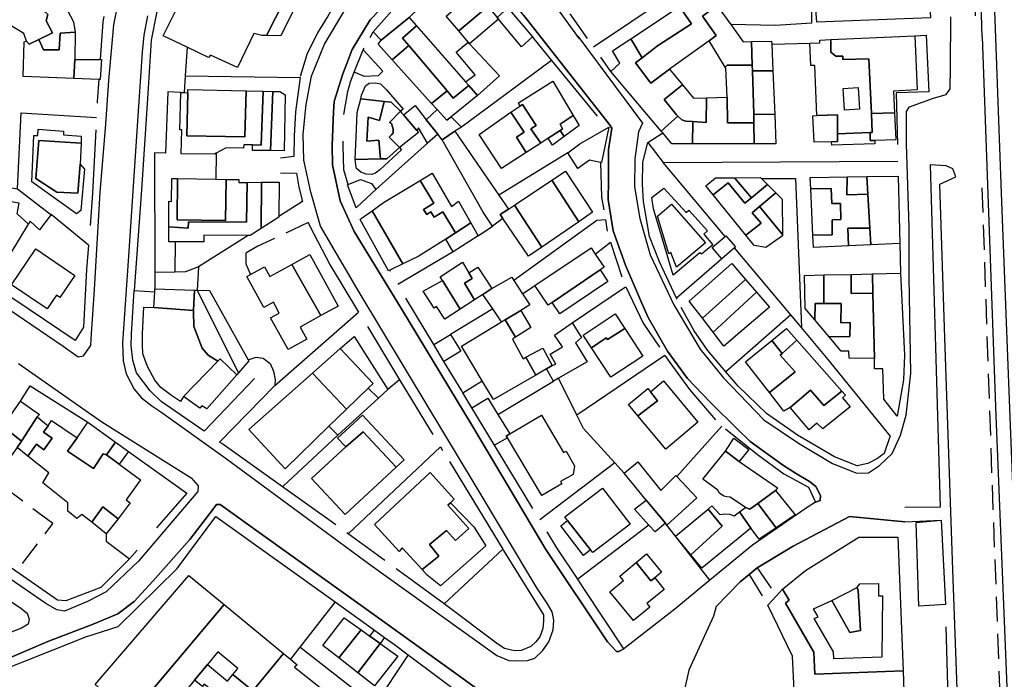
# Model space of a CAD drawing. Units: millimetres. Extents: x 552 to 3042, y 184 to 1729.
# Drawn here: x 1139 to 1390, y 838 to 1007 of the extents above; entities that cross this region are included whole.
import ezdxf

# ---------------------------------------------------------------- set-up
doc = ezdxf.new("R2010")
doc.units = ezdxf.units.MM
doc.linetypes.add('NASCOSTA', pattern=[9.525, 6.35, -3.175])
for name, color, linetype in [('010317', 250, 'BARBE'), ('040205', 170, 'Continuous'), ('050111', 164, 'Continuous'), ('050401', 5, 'Continuous'), ('050402', 8, 'NASCOSTA'), ('050407', 8, 'NASCOSTA'), ('060101', 1, 'Continuous'), ('060102', 8, 'Continuous'), ('060106', 8, 'Continuous'), ('060110', 11, 'Continuous'), ('060121', 1, 'Continuous'), ('060801', 8, 'Continuous'), ('060806', 242, 'Continuous')]:
    doc.layers.add(name, color=color, linetype=linetype)
doc.linetypes.add('BARBE', pattern='A,0.3,[130,ltypeshp.shx,S=0.25,R=0,X=0,Y=0.25],0.3', length=0.6)

msp = doc.modelspace()

# ---------------------------------------------------------------- linework, layer by layer
at = {"layer": '010317'}
msp.add_lwpolyline([(1210.37, 992.43), (1212.15, 998.36), (1214.83, 1003.58), (1217.24, 1007.52), (1219.61, 1011.75), (1223.87, 1017.07), (1228.62, 1021.55), (1236.47, 1027.82), (1243.03, 1033.23), (1246.06, 1034.94)], dxfattribs=at)
at = {"layer": '040205'}
for points in [[(1384.72, 1002.53), (1383.36, 1048.81), (1381.34, 1110.54)], [(1362.26, 762.16), (1373.07, 771.02), (1387.84, 784.69), (1391.66, 790.84), (1394.08, 797.22), (1394.95, 806.3), (1394.57, 838.44), (1391.97, 903.04), (1389.7, 962.47), (1387.88, 1011.55)], [(1384.72, 1002.53), (1388.26, 905.52), (1391.93, 815.1), (1391.84, 804.22), (1390.61, 796.84), (1388.19, 790.87), (1381.11, 782.22), (1366.99, 769.3), (1360.59, 764.14)]]:
    msp.add_lwpolyline(points, dxfattribs=at)
at = {"layer": '050111'}
for points in [[(1269.59, 1018.81), (1281.66, 1001.98)], [(1121.5, 942.48), (1149.64, 923.37), (1153.46, 920.59), (1154.86, 920.88), (1156.76, 923.5), (1156.81, 925.24), (1157.67, 937.89), (1159.15, 962.7), (1160.54, 980.14), (1161.38, 991.36), (1162.59, 1005.59), (1164.04, 1012.85)], [(1342.11, 883.4), (1340.03, 882.03), (1325.97, 872.46), (1315.08, 863.45), (1306.17, 856.08), (1293.12, 845.86), (1291.84, 845.24), (1291.24, 845.24), (1288.88, 847.71), (1273.14, 871.35), (1254.37, 902.85), (1236.23, 932.91), (1224.1, 952.71), (1220.51, 960.58), (1218.52, 969.79), (1218.44, 974.72), (1218.85, 983.31), (1219.03, 985.95), (1221.08, 992.79), (1223.62, 999.29), (1228.2, 1006.9), (1233.07, 1012.02)], [(1171.2, 1007.86), (1170.33, 1002.97), (1169.88, 998.56), (1168.73, 982.22), (1166.4, 946.41), (1164.87, 924.19), (1164.98, 919.59), (1165.78, 916.31), (1167.82, 912.34), (1169.73, 910.1), (1172.31, 908.04), (1174.63, 906.55), (1191.08, 894.74), (1228.38, 867.34), (1260.59, 844.21), (1263.64, 842.9), (1265.44, 842.81), (1268.46, 842.9), (1270.35, 843.52), (1272.28, 845.36), (1273.89, 847.68), (1274.97, 850.76), (1275.21, 853.21), (1274.78, 855.32), (1273.55, 857.4), (1270.87, 861.49), (1254.81, 888.3), (1243.07, 907.84), (1225.37, 937.18), (1215.52, 954.06), (1213, 962.79), (1211.22, 970.98), (1211.08, 977.57), (1211.86, 985.22), (1213.2, 992.48), (1216.51, 1000.63), (1221.44, 1008.95)], [(1267.47, 1008.01), (1289.36, 980.21), (1290.03, 979.15), (1289.19, 973.7), (1289.13, 965.67), (1289.09, 960.85), (1290.34, 952.89), (1293.51, 944.05), (1297.62, 934.52), (1299.28, 930.66), (1304.3, 922.07), (1309.36, 915.09), (1315.19, 909.06), (1322.07, 902.18), (1325.43, 898.91), (1333.67, 892.97), (1337.01, 890.87), (1340.57, 888.69), (1342.18, 887.4), (1343.4, 885.13), (1343.28, 883.88), (1342.11, 883.4)], [(1281.29, 1002.66), (1297.84, 980.45), (1296.88, 978.23), (1295.92, 971.34), (1295.86, 964.11), (1297.15, 956.04), (1299.79, 946.74), (1305.86, 933.92), (1312.59, 922.56), (1318.48, 915.32), (1328.87, 904.46), (1337.79, 898.51), (1346.45, 893.31), (1352.72, 890.81), (1355.66, 890.94), (1358.5, 892.77), (1361.73, 895.86), (1363.84, 900.59), (1365.31, 905.67), (1366.49, 916.4), (1366.05, 941.04), (1366.12, 953.89), (1365.39, 975.15), (1365.42, 983.4), (1366.14, 984.59), (1372.3, 986.81), (1375.51, 987.8), (1376.58, 989.22), (1376.66, 994.79), (1376.73, 1007.68)], [(1378.78, 823.95), (1377.27, 866.12), (1375.2, 925.52), (1373.9, 964.83), (1378.02, 966.68), (1377.28, 968.72), (1375.52, 969.49), (1371.45, 969.78), (1374.05, 882.17)], [(1138.22, 918.91), (1159.58, 903.96), (1182.41, 889.61), (1184.16, 887.63), (1184.15, 886.13), (1168.9, 868.32), (1160.67, 860.51), (1155.92, 857.96), (1149.99, 855.54), (1148.03, 855.83), (1145.22, 857.51), (1113.94, 879.02)], [(1128.35, 840.32), (1145.74, 847.75), (1157.31, 852.18), (1163.62, 854.84), (1167.83, 858.04), (1172.62, 863.17), (1182.05, 873.86), (1187.92, 881.54), (1188.87, 882.81), (1189.81, 882.81), (1199.81, 875.64), (1226.48, 856.54), (1250.08, 839.59), (1265.67, 828.34)], [(1364.94, 878.36), (1350.78, 879.72), (1336.4, 872.15), (1327.24, 866.65), (1325.16, 864.92), (1322.88, 863.03), (1316.69, 856.75)], [(1123.22, 866.7), (1138.84, 856.28), (1140.49, 855.02), (1140.97, 853.47), (1140.69, 852.16), (1138.99, 851.16), (1115.22, 841.93)], [(1316.69, 856.75), (1315.99, 854.23), (1313.69, 849.24), (1309.7, 840.45), (1308.41, 834.7)]]:
    msp.add_lwpolyline(points, dxfattribs=at)
at = {"layer": '050401'}
for points in [[(1371.56, 1075.47), (1348.91, 1074.82), (1337.38, 1074.77), (1333.76, 1074.08), (1329, 1073.4), (1322.99, 1070.89), (1318.53, 1068.48), (1294.79, 1054.24), (1267.51, 1036.15), (1260.73, 1031.61), (1260.73, 1031.09), (1266.13, 1023.69), (1269.59, 1018.81), (1281.66, 1001.98)], [(1289.36, 980.21), (1267.47, 1008.01), (1254.45, 1024.39), (1252.46, 1025.2), (1251.45, 1025.13), (1249.44, 1024.02), (1238, 1016.39), (1233.07, 1012.02), (1228.2, 1006.9), (1223.62, 999.29), (1221.08, 992.79), (1219.03, 985.95), (1218.85, 983.31), (1218.44, 974.72), (1218.52, 969.79), (1220.51, 960.58), (1224.1, 952.71), (1236.23, 932.91), (1254.37, 902.85), (1273.14, 871.35), (1288.88, 847.71), (1291.24, 845.24), (1291.84, 845.24), (1293.12, 845.86)], [(1121.5, 942.48), (1149.64, 923.37), (1153.46, 920.59), (1154.86, 920.88), (1156.76, 923.5), (1156.81, 925.24), (1157.67, 937.89), (1159.15, 962.7), (1160.54, 980.14), (1161.38, 991.36), (1162.59, 1005.59), (1164.04, 1012.85)], [(1171.2, 1007.86), (1170.33, 1002.97), (1169.88, 998.56), (1168.73, 982.22), (1166.4, 946.41), (1164.87, 924.19), (1164.98, 919.59), (1165.78, 916.31), (1167.82, 912.34), (1169.73, 910.1), (1172.31, 908.04), (1174.63, 906.55), (1191.08, 894.74), (1228.38, 867.34), (1260.59, 844.21), (1263.64, 842.9), (1265.44, 842.81), (1268.46, 842.9), (1270.35, 843.52), (1272.28, 845.36), (1273.89, 847.68), (1274.97, 850.76), (1275.21, 853.21), (1274.78, 855.32), (1273.55, 857.4), (1270.87, 861.49), (1254.81, 888.3), (1243.07, 907.84), (1225.37, 937.18), (1215.52, 954.06), (1213, 962.79), (1211.22, 970.98), (1211.08, 977.57), (1211.86, 985.22), (1213.2, 992.48), (1216.51, 1000.63), (1221.44, 1008.95)], [(1296.88, 978.23), (1295.92, 971.34), (1295.86, 964.11), (1297.15, 956.04), (1299.79, 946.74), (1305.86, 933.92), (1312.59, 922.56), (1318.48, 915.32), (1328.87, 904.46), (1337.79, 898.51), (1346.45, 893.31), (1352.72, 890.81), (1355.66, 890.94), (1358.5, 892.77), (1361.73, 895.86), (1363.84, 900.59), (1365.31, 905.67), (1366.49, 916.4), (1366.05, 941.04), (1366.12, 953.89), (1365.39, 975.15), (1365.42, 983.4), (1366.14, 984.59), (1372.3, 986.81), (1375.51, 987.8), (1376.58, 989.22), (1376.66, 994.79), (1376.73, 1007.68)], [(1281.29, 1002.66), (1297.84, 980.45), (1296.88, 978.23)], [(1342.11, 883.4), (1343.28, 883.88), (1343.4, 885.13), (1342.18, 887.4), (1340.57, 888.69), (1337.01, 890.87), (1333.67, 892.97), (1325.43, 898.91), (1322.07, 902.18), (1315.19, 909.06), (1309.36, 915.09), (1304.3, 922.07), (1299.28, 930.66), (1297.62, 934.52), (1293.51, 944.05), (1290.34, 952.89), (1289.09, 960.85), (1289.13, 965.67), (1289.19, 973.7), (1290.03, 979.15), (1289.36, 980.21)], [(1378.78, 823.95), (1377.27, 866.12), (1375.2, 925.52), (1373.9, 964.83), (1378.02, 966.68), (1377.28, 968.72), (1375.52, 969.49), (1371.45, 969.78)], [(1138.22, 918.91), (1159.58, 903.96), (1182.41, 889.61), (1184.16, 887.63), (1184.15, 886.13), (1168.9, 868.32), (1160.67, 860.51), (1155.92, 857.96), (1149.99, 855.54), (1148.03, 855.83), (1145.22, 857.51), (1113.94, 879.02)], [(1193.25, 740.47), (1202.58, 747.93), (1212.48, 756.7), (1226.54, 770.98), (1237.16, 784.15), (1255.86, 809.13), (1267.02, 823.92), (1267.26, 825.47), (1266.75, 827.2), (1265.67, 828.34), (1250.08, 839.59), (1226.48, 856.54), (1199.81, 875.64), (1189.81, 882.81), (1188.87, 882.81), (1187.92, 881.54), (1182.05, 873.86), (1172.62, 863.17), (1167.83, 858.04), (1163.62, 854.84), (1157.31, 852.18), (1145.74, 847.75), (1128.35, 840.32)], [(1123.22, 866.7), (1138.84, 856.28), (1140.49, 855.02), (1140.97, 853.47), (1140.69, 852.16), (1138.99, 851.16), (1115.22, 841.93)]]:
    msp.add_lwpolyline(points, dxfattribs=at)
at = {"layer": '050402'}
for points in [[(1379.33, 1109.46), (1383.02, 1006.84)], [(1384.7, 963.91), (1387.28, 887.78), (1389.26, 834.04)]]:
    msp.add_lwpolyline(points, dxfattribs=at)
at = {"layer": '050407'}
for points in [[(1212.37, 954.99), (1199.43, 948.92), (1196.4, 947.14), (1196.42, 944.43), (1197.62, 941.71)], [(1139.28, 867.73), (1147.01, 877.95), (1130.04, 890.64), (1125.3, 882.86)], [(1327.24, 866.65), (1332.11, 859.43)], [(1325.16, 864.92), (1329.91, 857.09)]]:
    msp.add_lwpolyline(points, dxfattribs=at)
at = {"layer": '060101'}
for points in [[(1146.23, 1013.95), (1149.9, 1010.86), (1152.31, 1006.4), (1152.7, 1003.68), (1148.89, 1003.45), (1148.67, 999.2), (1144.64, 999.23), (1143.46, 1001.88), (1146.93, 1003.58), (1145.34, 1006.65), (1145.77, 1008.26), (1145.02, 1008.95), (1136.85, 1014.02), (1135.3, 1014.11), (1131.7, 1008.15), (1130.36, 1008.95), (1129.73, 1009.33), (1136.93, 1020.01), (1142.63, 1016.29), (1146.23, 1013.95)], [(1186.81, 1009.7), (1191.54, 1019.42), (1191.83, 1020.02), (1203.88, 1014.42), (1203.27, 1013.48), (1206.31, 1011.91), (1201.68, 1002.85), (1200.47, 1002.88), (1198.44, 1003.38), (1194.26, 994.68), (1187.35, 997.82), (1186.86, 997.26), (1181.35, 999.87), (1175.23, 1002.78), (1180.09, 1012.61), (1186.81, 1009.7)], [(1136.85, 1014.02), (1145.02, 1008.95), (1145.77, 1008.26), (1145.34, 1006.65), (1146.93, 1003.58), (1143.46, 1001.88), (1140.96, 1000.65), (1140.32, 1001.41), (1139.59, 1003.38), (1131.7, 1008.15), (1135.3, 1014.11), (1136.85, 1014.02)], [(1228.97, 1003.84), (1234.44, 1009.94), (1238.58, 1013.26), (1240.7, 1009.92), (1238.19, 1007.5), (1230.98, 1001.64), (1228.97, 1003.84)], [(1247.65, 1007.81), (1254.96, 1014.17), (1258.28, 1010.27), (1250.88, 1004.02), (1247.65, 1007.81)], [(1307.31, 1010.27), (1311.93, 1013.34), (1314.83, 1008.99), (1313.2, 1007.83), (1316.74, 1002.83), (1314.88, 1001.49), (1304.8, 994.26), (1300.02, 990.65), (1296.1, 995.85), (1297.78, 997.17), (1301.69, 1000.24), (1310.4, 1005.82), (1307.31, 1010.27)], [(1201.68, 1002.85), (1206.31, 1011.91), (1208.7, 1009.55), (1205.37, 1002.76), (1201.68, 1002.85)], [(1250.88, 1004.02), (1258.28, 1010.27), (1260.69, 1007.43), (1261.03, 1007.03), (1253.65, 1000.75), (1253.3, 1001.17), (1250.88, 1004.02)], [(1294.89, 1002.02), (1307.31, 1010.27), (1310.4, 1005.82), (1301.69, 1000.24), (1297.78, 997.17), (1294.89, 1002.02)], [(1320.45, 1005.67), (1323.59, 1001.27), (1325.74, 1001.3), (1325.92, 995.3), (1319.54, 995.23), (1319, 994.79), (1314.88, 1001.49), (1316.74, 1002.83), (1313.2, 1007.83), (1314.83, 1008.99), (1317, 1010.5), (1320.45, 1005.67)], [(1230.98, 1001.64), (1238.19, 1007.5), (1240.07, 1005.35), (1236.45, 1002.17), (1238.05, 1000.34), (1233.8, 996.67), (1230.22, 1000.63), (1230.98, 1001.64)], [(1240.07, 1005.35), (1252.62, 991.02), (1253.45, 990.07), (1249.47, 986.79), (1247.9, 988.7), (1238.05, 1000.34), (1236.45, 1002.17), (1240.07, 1005.35)], [(1144.64, 999.23), (1148.67, 999.2), (1148.89, 1003.45), (1152.7, 1003.68), (1152.64, 996.75), (1152.42, 991.83), (1139.42, 992.34), (1139.68, 1001.22), (1140.32, 1001.41), (1140.96, 1000.65), (1143.46, 1001.88), (1144.64, 999.23)], [(1346.05, 1001.83), (1367.49, 1002.78), (1368.1, 988.92), (1362.1, 988.65), (1362.35, 983.08), (1356.41, 982.87), (1355.77, 996.93), (1349.13, 996.76), (1349.14, 997.55), (1347.3, 997.57), (1346.02, 998.56), (1346.05, 1001.83)], [(1238.05, 1000.34), (1247.9, 988.7), (1243.91, 985.49), (1233.8, 996.67), (1238.05, 1000.34)], [(1300.02, 990.65), (1304.8, 994.26), (1308.11, 990.2), (1303.39, 986.51), (1306.56, 982.53), (1306.89, 982.22), (1302.66, 978.37), (1289.77, 993.67), (1292.08, 995.79), (1290.19, 998.9), (1294.89, 1002.02), (1297.78, 997.17), (1296.1, 995.85), (1300.02, 990.65)], [(1325.74, 1001.3), (1330.9, 1001.39), (1330.93, 1000.62), (1331.22, 993.79), (1325.97, 993.83), (1325.92, 995.3), (1325.74, 1001.3)], [(1349.13, 996.76), (1355.77, 996.93), (1356.41, 982.87), (1356.63, 978.05), (1356.07, 978.03), (1347.77, 977.67), (1347.72, 982.56), (1342.47, 982.37), (1341.91, 995.22), (1340.89, 995.18), (1340.64, 1000.9), (1343.24, 1001.02), (1343.21, 1001.7), (1346.05, 1001.83), (1346.02, 998.56), (1347.3, 997.57), (1349.14, 997.55), (1349.13, 996.76)], [(1152.64, 996.75), (1159.14, 996.69), (1159.5, 996.69), (1159.09, 991.57), (1158.77, 991.58), (1152.42, 991.83), (1152.64, 996.75)], [(1319.54, 995.23), (1325.92, 995.3), (1325.97, 993.83), (1326.31, 982.7), (1326.35, 980.49), (1319.58, 980.54), (1319.55, 987.09), (1319.2, 994.48), (1319, 994.79), (1319.54, 995.23)], [(1325.97, 993.83), (1331.22, 993.79), (1331.68, 982.66), (1326.31, 982.7), (1325.97, 993.83)], [(1227.95, 990.7), (1229.57, 990.77), (1230.85, 990.49), (1232.27, 989.01), (1236.6, 984), (1235.92, 983.48), (1233.53, 985.8), (1231.79, 986), (1225.77, 986.67), (1226.01, 987.63), (1226.97, 989.99), (1227.95, 990.7)], [(1249.47, 986.79), (1253.45, 990.07), (1255.66, 987.54), (1248.91, 982.09), (1247.77, 981.22), (1245.35, 983.9), (1243.91, 985.49), (1247.9, 988.7), (1249.47, 986.79)], [(1266.12, 985.61), (1274.94, 991.15), (1280.13, 982.36), (1276.77, 980.21), (1277.44, 978.99), (1276.79, 978.56), (1273.75, 976.56), (1271.83, 975.32), (1269.34, 978.95), (1270.7, 979.84), (1267.17, 985.18), (1266.49, 984.81), (1266.12, 985.61)], [(1310.89, 986.79), (1314.2, 986.91), (1314.11, 980.58), (1310.78, 980.83), (1308.92, 980.97), (1307.9, 981.27), (1306.89, 982.22), (1306.56, 982.53), (1303.39, 986.51), (1308.11, 990.2), (1310.89, 986.79)], [(1196.44, 988.7), (1200.85, 988.61), (1200.35, 974.77), (1198.13, 974.9), (1195.91, 974.92), (1195.83, 974.05), (1191.34, 974.09), (1188.81, 972.72), (1188.39, 972.49), (1179.84, 972.56), (1179.99, 978.69), (1179.48, 978.71), (1179.78, 988.27), (1180.65, 988.25), (1181.59, 988.22), (1181.31, 977.22), (1196.11, 976.92), (1196.44, 988.7)], [(1181.59, 989.01), (1196.44, 988.7), (1196.11, 976.92), (1181.31, 977.22), (1181.59, 988.22), (1181.59, 989.01)], [(1200.85, 988.61), (1203.26, 988.56), (1202.68, 973.39), (1198.12, 973.43), (1198.13, 974.9), (1200.35, 974.77), (1200.85, 988.61)], [(1203.26, 988.56), (1205.06, 988.52), (1206.45, 987.64), (1206.22, 973.36), (1202.68, 973.39), (1203.26, 988.56)], [(1349.5, 983.79), (1349.19, 989.31), (1353.04, 989.53), (1353.35, 984), (1349.5, 983.79)], [(1225.77, 986.67), (1231.79, 986), (1230.59, 981.15), (1227.69, 981.93), (1227.34, 975.83), (1230.4, 976.11), (1230.81, 971.27), (1224.37, 971.14), (1224.64, 976.94), (1224.88, 983.12), (1225.77, 986.67)], [(1231.79, 986), (1233.53, 985.8), (1235.92, 983.48), (1233.14, 980.6), (1233.63, 980.3), (1234.11, 978.86), (1234.1, 977.99), (1233.65, 977.43), (1233.04, 976.84), (1235.73, 974.17), (1232.47, 971.3), (1230.81, 971.27), (1230.4, 976.11), (1227.34, 975.83), (1227.69, 981.93), (1230.59, 981.15), (1231.79, 986)], [(1269.34, 978.95), (1271.83, 975.32), (1268.13, 972.92), (1265.59, 976.87), (1267.56, 978.13), (1264.17, 983.2), (1266.49, 984.81), (1267.17, 985.18), (1270.7, 979.84), (1269.34, 978.95)], [(1314.2, 986.91), (1319.55, 987.09), (1319.58, 980.54), (1326.35, 980.49), (1326.47, 975.13), (1310.64, 975.15), (1310.78, 980.83), (1314.11, 980.58), (1314.2, 986.91)], [(1236.74, 982.53), (1240.17, 978.53), (1240.58, 978.06), (1235.73, 974.17), (1233.04, 976.84), (1233.65, 977.43), (1234.1, 977.99), (1234.11, 978.86), (1233.63, 980.3), (1233.14, 980.6), (1235.92, 983.48), (1236.25, 983.1), (1236.74, 982.53)], [(1247.77, 981.22), (1248.91, 982.09), (1251.52, 979.43), (1249.89, 978.36), (1246.6, 976.19), (1245.48, 977.6), (1242.5, 981.31), (1245.35, 983.9), (1247.77, 981.22)], [(1256.1, 977.55), (1264.17, 983.2), (1267.56, 978.13), (1265.59, 976.87), (1268.13, 972.92), (1261.79, 968.82), (1256.1, 977.55)], [(1276.77, 980.21), (1280.13, 982.36), (1281.63, 979.83), (1277.83, 977.02), (1276.79, 978.56), (1277.44, 978.99), (1276.77, 980.21)], [(1326.31, 982.7), (1331.68, 982.66), (1332, 975.12), (1326.47, 975.13), (1326.35, 980.49), (1326.31, 982.7)], [(1342.47, 982.37), (1347.72, 982.56), (1347.77, 977.67), (1347.77, 975.72), (1346.22, 975.67), (1341.79, 975.54), (1341.48, 982.33), (1342.47, 982.37)], [(1356.41, 982.87), (1362.35, 983.08), (1362.66, 976.18), (1357.28, 976.01), (1356.07, 976.01), (1356.07, 978.03), (1356.63, 978.05), (1356.41, 982.87)], [(1302.66, 978.37), (1306.89, 982.22), (1307.9, 981.27), (1308.92, 980.97), (1310.78, 980.83), (1310.64, 975.15), (1305.37, 975.15), (1303.03, 977.93), (1302.66, 978.37)], [(1143.27, 978.85), (1149.78, 978.38), (1149.77, 977.4), (1154.29, 977.07), (1154.23, 975.3), (1143.4, 976.03), (1142.64, 966.27), (1148.04, 962.8), (1153.38, 962.49), (1154.05, 969.95), (1155.13, 968.66), (1154.18, 958.04), (1153.08, 957.26), (1141.61, 965.45), (1142.2, 977.24), (1143.22, 977.23), (1143.27, 978.85)], [(1273.75, 976.56), (1276.79, 978.56), (1277.83, 977.02), (1274.88, 974.83), (1273.75, 976.56)], [(1347.77, 977.67), (1356.07, 978.03), (1356.07, 976.01), (1357.28, 976.01), (1357.3, 975.18), (1346.27, 974.78), (1346.22, 975.67), (1347.77, 975.72), (1347.77, 977.67)], [(1143.4, 976.03), (1154.23, 975.3), (1154.05, 969.95), (1153.38, 962.49), (1148.04, 962.8), (1142.64, 966.27), (1143.4, 976.03)], [(1224.37, 971.14), (1230.81, 971.27), (1232.47, 971.3), (1235.73, 974.17), (1236.25, 973.57), (1230.67, 968.52), (1229.57, 967.59), (1228.59, 967.3), (1227.2, 967.35), (1225.81, 967.85), (1224.72, 968.84), (1224.51, 969.78), (1224.37, 971.14)], [(1248.98, 959.07), (1250.8, 960.45), (1253.99, 954.88), (1250, 952.33), (1246.75, 957.72), (1244.56, 956.4), (1243.75, 957.75), (1242.66, 957.09), (1241.88, 958.37), (1244.48, 959.93), (1240.95, 965.78), (1244.08, 967.66), (1248.98, 959.07)], [(1278.14, 968.14), (1285.1, 957.61), (1281.59, 955.2), (1274.65, 965.81), (1278.14, 968.14)], [(1191.32, 966.05), (1194.59, 966), (1194.63, 965.24), (1196.7, 965.26), (1196.58, 955.06), (1181.7, 955.18), (1181.68, 953.59), (1176.71, 953.86), (1176.69, 960.45), (1177.41, 960.38), (1177.49, 966.25), (1178.95, 966.23), (1178.8, 955.69), (1191.23, 955.52), (1191.32, 966.05)], [(1196.7, 965.26), (1200.39, 965.3), (1200.31, 953.48), (1197.49, 951.66), (1197.02, 951.66), (1185.66, 951.75), (1185.65, 950.06), (1178.3, 950.02), (1176.72, 950.02), (1176.71, 953.86), (1181.68, 953.59), (1181.7, 955.18), (1196.58, 955.06), (1196.7, 965.26)], [(1178.95, 966.23), (1188.75, 966.09), (1191.32, 966.05), (1191.23, 955.52), (1178.8, 955.69), (1178.95, 966.23)], [(1200.39, 965.3), (1204.88, 965.35), (1204.8, 956.57), (1204.8, 956.38), (1200.31, 953.48), (1200.39, 965.3)], [(1231.58, 960.16), (1240.95, 965.78), (1244.48, 959.93), (1241.88, 958.37), (1242.66, 957.09), (1243.75, 957.75), (1244.56, 956.4), (1246.75, 957.72), (1250, 952.33), (1247.56, 950.76), (1240.48, 946.33), (1236.56, 944.43), (1228.67, 958.02), (1231.58, 960.16)], [(1265.14, 959.48), (1274.65, 965.81), (1281.59, 955.2), (1272.12, 948.73), (1265.14, 959.48)], [(1316.52, 966.4), (1321.42, 966.45), (1325.73, 961.31), (1324.08, 959.97), (1319.79, 965.17), (1315.93, 962.07), (1314.06, 964.38), (1316.52, 966.4)], [(1324.08, 959.97), (1325.73, 961.31), (1329.88, 964.7), (1331.99, 962.58), (1327.8, 959.06), (1325.94, 957.5), (1328.18, 954.81), (1324.31, 951.76), (1315.93, 962.07), (1319.79, 965.17), (1324.08, 959.97)], [(1321.42, 966.45), (1328.05, 966.53), (1328.3, 966.27), (1329.88, 964.7), (1325.73, 961.31), (1321.42, 966.45)], [(1350.17, 962.05), (1355.52, 962.22), (1356, 953.58), (1350.37, 953.57), (1350.52, 949.02), (1341.62, 948.59), (1341.47, 951.8), (1346.36, 951.87), (1346.39, 955.72), (1348.61, 955.77), (1348.49, 959.84), (1346.31, 959.86), (1346.12, 963.74), (1340.92, 963.6), (1340.79, 966.54), (1350.21, 966.68), (1350.17, 962.05)], [(1350.21, 966.68), (1355.27, 966.76), (1355.52, 962.22), (1350.17, 962.05), (1350.21, 966.68)], [(1355.27, 966.76), (1363.3, 966.88), (1363.67, 949.65), (1356.24, 949.29), (1356, 953.58), (1355.52, 962.22), (1355.27, 966.76)], [(1309.75, 958.16), (1314.45, 952.85), (1313.58, 952.06), (1315.89, 949.29), (1312.94, 946.87), (1312.52, 947.25), (1305.75, 941.51), (1300.67, 958.54), (1300.28, 961.36), (1303.31, 963.75), (1309.07, 957.6), (1309.75, 958.16)], [(1331.99, 962.58), (1333.62, 960.94), (1333.7, 951.9), (1327.8, 959.06), (1331.99, 962.58)], [(1340.92, 963.6), (1346.12, 963.74), (1346.31, 959.86), (1348.49, 959.84), (1348.61, 955.77), (1346.39, 955.72), (1346.36, 951.87), (1341.47, 951.8), (1340.92, 963.6)], [(1305.32, 959.7), (1313.94, 949.76), (1306.6, 943.61), (1305.1, 947.31), (1304.61, 947.01), (1301.67, 956.61), (1305.32, 959.7)], [(1305.32, 959.7), (1313.94, 949.76), (1306.6, 943.61), (1305.1, 947.31), (1304.61, 947.01), (1301.67, 956.61), (1305.32, 959.7)], [(1228.67, 958.02), (1236.56, 944.43), (1233.22, 942.81), (1232.91, 942.66), (1225.64, 955.79), (1225.93, 956.01), (1228.67, 958.02)], [(1265.14, 959.48), (1272.12, 948.73), (1268.66, 946.36), (1262.13, 955.99), (1261.44, 957.01), (1263.55, 958.42), (1265.14, 959.48)], [(1327.8, 959.06), (1333.7, 951.9), (1333.7, 951.6), (1329.41, 948.62), (1326.44, 949.13), (1324.31, 951.76), (1328.18, 954.81), (1325.94, 957.5), (1327.8, 959.06)], [(1250, 952.33), (1253.99, 954.88), (1255.86, 951.59), (1249.46, 947.5), (1247.56, 950.76), (1250, 952.33)], [(1350.37, 953.57), (1356, 953.58), (1356.24, 949.29), (1350.52, 949.02), (1350.37, 953.57)], [(1142.66, 948.26), (1152.63, 941.48), (1148.78, 935.8), (1147.94, 936.37), (1145.56, 932.88), (1136.42, 939.09), (1142.66, 948.26)], [(1270.31, 938.88), (1284.69, 948.54), (1285.79, 946.9), (1288.03, 943.57), (1287.01, 942.88), (1274.74, 934.53), (1273.69, 933.83), (1270.31, 938.88)], [(1208.19, 944.27), (1212.8, 946.81), (1220.03, 933.62), (1215.58, 931.18), (1208.19, 944.27)], [(1246.11, 941.09), (1251.84, 944.81), (1253.42, 942.12), (1254.3, 940.64), (1252.35, 939.51), (1254.85, 935.17), (1251.26, 932.81), (1246.69, 940.16), (1246.11, 941.09)], [(1208.19, 944.27), (1215.58, 931.18), (1210.26, 928.25), (1211.99, 925.12), (1207.21, 922.5), (1202.74, 930.6), (1204.96, 931.83), (1203.45, 934.59), (1201, 933.24), (1196.64, 941.17), (1197.62, 941.71), (1201.13, 943.63), (1202.49, 941.15), (1208.19, 944.27)], [(1255.71, 943.61), (1259.32, 938.08), (1257.03, 936.59), (1254.85, 935.17), (1252.35, 939.51), (1254.3, 940.64), (1253.42, 942.12), (1255.71, 943.61)], [(1274.74, 934.53), (1287.01, 942.88), (1289.01, 939.92), (1276.7, 931.6), (1274.74, 934.53)], [(1309.82, 934.91), (1320.75, 944.47), (1324.24, 940.42), (1313.19, 930.51), (1309.82, 934.91)], [(1246.69, 940.16), (1251.26, 932.81), (1247.29, 930.22), (1245.18, 933.51), (1244.56, 933.12), (1241.78, 937.41), (1246.69, 940.16)], [(1313.19, 930.51), (1324.24, 940.42), (1327.06, 937.17), (1315.95, 926.91), (1313.19, 930.51)], [(1339.27, 941.45), (1344.23, 941.57), (1344.22, 934.29), (1342.07, 934.31), (1341.96, 930.09), (1339.5, 933.01), (1339.27, 941.45)], [(1344.23, 941.57), (1351.24, 941.72), (1351.21, 936.8), (1356.81, 936.91), (1357.25, 920.21), (1350.73, 920.26), (1350.64, 922.04), (1348.71, 922.05), (1345.65, 925.7), (1350.93, 925.8), (1350.96, 929.38), (1348.62, 929.36), (1348.66, 934.26), (1344.22, 934.29), (1344.23, 941.57)], [(1351.24, 941.72), (1356.67, 941.84), (1356.81, 936.91), (1351.21, 936.8), (1351.24, 941.72)], [(1356.67, 941.84), (1363.84, 942), (1364.91, 921.09), (1364.59, 914.72), (1363.05, 905.46), (1359.62, 909.75), (1359.38, 917.51), (1357.23, 917.53), (1357.25, 920.21), (1356.81, 936.91), (1356.67, 941.84)], [(1173.12, 938.03), (1183.26, 937.7), (1183, 932.52), (1172.85, 933.25), (1173.08, 937.27), (1173.12, 938.03)], [(1183.94, 937.68), (1194.52, 916.54), (1194.05, 916.01), (1189.81, 920.15), (1189.2, 919.55), (1186.73, 921.08), (1185.24, 922.83), (1183.13, 928.42), (1182.98, 932.11), (1183, 932.52), (1183.26, 937.7), (1183.94, 937.68)], [(1187.09, 937.58), (1196.98, 919.86), (1197.15, 919.56), (1194.52, 916.54), (1183.94, 937.68), (1187.09, 937.58)], [(1315.95, 926.91), (1327.06, 937.17), (1330.38, 933.31), (1318.7, 923.31), (1315.95, 926.91)], [(1172.85, 933.25), (1183, 932.52), (1182.98, 932.11), (1183.13, 928.42), (1185.24, 922.83), (1186.73, 921.08), (1189.2, 919.55), (1180.43, 910.5), (1179.7, 909.19), (1177.38, 910.76), (1174.64, 912.81), (1173.07, 914.63), (1171.22, 918.19), (1170.08, 921.36), (1169.95, 923.78), (1169.97, 926.6), (1170.33, 933.34), (1172.85, 933.25)], [(1266.7, 932.47), (1269.34, 928.12), (1265.35, 925.65), (1262.72, 930.08), (1266.7, 932.47)], [(1344.22, 934.29), (1348.66, 934.26), (1348.62, 929.36), (1350.96, 929.38), (1350.93, 925.8), (1345.65, 925.7), (1341.96, 930.09), (1342.07, 934.31), (1344.22, 934.29)], [(1251.56, 923.37), (1261.82, 929.54), (1262.72, 930.08), (1265.35, 925.65), (1264.61, 925.18), (1267.32, 920.15), (1268.03, 920.53), (1270.6, 915.97), (1259.77, 909.67), (1256.87, 914.5), (1252.09, 922.49), (1251.56, 923.37)], [(1282.66, 926.17), (1290.86, 931.6), (1293.32, 927.88), (1288.91, 925.02), (1288.57, 925.52), (1284.81, 922.93), (1282.84, 925.9), (1282.66, 926.17)], [(1288.91, 925.02), (1293.32, 927.88), (1297.99, 920.83), (1289.79, 915.41), (1284.81, 922.93), (1288.57, 925.52), (1288.91, 925.02)], [(1330.94, 924.82), (1334.67, 927.89), (1337.36, 924.86), (1333.6, 921.49), (1330.94, 924.82)], [(1224.07, 925.85), (1232.74, 912.25), (1230.32, 910.06), (1227.7, 912.59), (1228.95, 913.8), (1220.53, 922.72), (1224.07, 925.85)], [(1324.24, 919.31), (1330.94, 924.82), (1333.6, 921.49), (1333.11, 921.05), (1336.92, 916.76), (1330.33, 911.5), (1324.24, 919.31)], [(1337.36, 924.86), (1348.89, 911.86), (1344.27, 908.18), (1340.83, 912.09), (1335.6, 907.65), (1334.05, 906.72), (1330.33, 911.5), (1336.92, 916.76), (1333.11, 921.05), (1333.6, 921.49), (1337.36, 924.86)], [(1220.53, 922.72), (1228.95, 913.8), (1227.7, 912.59), (1222.11, 907.23), (1213.47, 916.47), (1220.53, 922.72)], [(1268.03, 920.53), (1272.35, 922.86), (1274.76, 918.39), (1273.28, 917.53), (1270.6, 915.97), (1268.03, 920.53)], [(1180.43, 910.5), (1189.2, 919.55), (1189.81, 920.15), (1194.05, 916.01), (1186.43, 907.29), (1185.12, 908.06), (1184.66, 907.46), (1180.43, 910.5)], [(1213.47, 916.47), (1222.11, 907.23), (1217.59, 902.88), (1206.42, 891.94), (1197.12, 902), (1213.47, 916.47)], [(1303.21, 914.46), (1312.06, 903.94), (1303.84, 897), (1296.7, 905.54), (1301.67, 909.33), (1299.89, 911.67), (1303.21, 914.46)], [(1222.11, 907.23), (1227.7, 912.59), (1230.32, 910.06), (1219.91, 900.57), (1217.59, 902.88), (1222.11, 907.23)], [(1294.31, 908.39), (1299.21, 912.48), (1299.89, 911.67), (1301.67, 909.33), (1296.7, 905.54), (1294.31, 908.39)], [(1344.27, 908.18), (1348.89, 911.86), (1349.79, 910.85), (1349, 910.14), (1350.97, 907.83), (1343.96, 902.19), (1342.42, 903.64), (1340.53, 901.96), (1335.6, 907.65), (1340.83, 912.09), (1344.27, 908.18)], [(1260.88, 905.83), (1263.92, 900.89), (1263.01, 900.33), (1263.31, 899.88), (1260.03, 897.98), (1254.24, 907.54), (1258.27, 910.05), (1260.88, 905.83)], [(1132.45, 900.2), (1138.78, 909.25), (1143.58, 905.9), (1143.05, 905.25), (1139, 899.06), (1135.48, 901.87), (1133.66, 899.42), (1132.45, 900.2)], [(1139, 899.06), (1143.05, 905.25), (1145.85, 902.95), (1144.67, 901.34), (1146.88, 899.77), (1144.75, 896.78), (1142.84, 898.23), (1140.64, 895.22), (1137.92, 897.42), (1139, 899.06)], [(1160.71, 895.55), (1164, 893.14), (1169.48, 889.12), (1165.78, 884.06), (1166.83, 883.29), (1163.69, 879.19), (1159.77, 882.19), (1156.99, 878.27), (1154.47, 880.3), (1153.16, 879.27), (1150.87, 881.09), (1150.86, 883.24), (1144.43, 888.39), (1146.02, 890.89), (1140.64, 895.22), (1142.84, 898.23), (1144.75, 896.78), (1146.88, 899.77), (1144.67, 901.34), (1145.85, 902.95), (1146.65, 904.3), (1153.21, 899.9), (1150.81, 896.5), (1157.41, 892.08), (1159.92, 895.79), (1160.71, 895.55)], [(1226.23, 905.72), (1236.88, 894.28), (1234.86, 892.4), (1226.43, 901.39), (1221.94, 897.61), (1219.88, 899.82), (1226.23, 905.72)], [(1263.92, 900.89), (1272.06, 905.72), (1277.67, 896.11), (1278.35, 896.51), (1280.51, 892.69), (1280.11, 890.54), (1276.89, 888.72), (1277.19, 888.12), (1272.12, 885.11), (1263.31, 899.88), (1263.01, 900.33), (1263.92, 900.89)], [(1133.66, 899.42), (1135.48, 901.87), (1139, 899.06), (1137.92, 897.42), (1136.4, 895.29), (1132.7, 897.93), (1133.66, 899.42)], [(1156, 903.88), (1163.04, 898.74), (1160.71, 895.55), (1159.92, 895.79), (1157.41, 892.08), (1150.81, 896.5), (1153.21, 899.9), (1156, 903.88)], [(1226.43, 901.39), (1234.86, 892.4), (1221.79, 880.23), (1213.18, 889.45), (1221.94, 897.61), (1226.43, 901.39)], [(1321.26, 899.81), (1325.04, 896.88), (1322.6, 893.86), (1319.12, 896.52), (1321.26, 899.81)], [(1322.6, 893.86), (1332.38, 887.11), (1331.88, 886.4), (1327.4, 883.11), (1325.33, 881.59), (1324.2, 882.09), (1320.26, 884.72), (1319.44, 884.76), (1318.65, 884.92), (1317.6, 885.76), (1317.11, 886.48), (1313.33, 889.29), (1319.12, 896.52), (1322.6, 893.86)], [(1296.64, 893.76), (1302.53, 886.44), (1306.41, 890.25), (1306.63, 890.02), (1311.75, 884.56), (1304.08, 877.58), (1303.71, 878.02), (1298.83, 883.95), (1293.15, 890.85), (1296.64, 893.76)], [(1229.33, 877.67), (1243.57, 891), (1249.65, 884.17), (1248.78, 883.23), (1248.09, 882.67), (1253.4, 876.72), (1249.99, 873.65), (1247.76, 876.13), (1243.37, 872.59), (1245.79, 869.57), (1241.5, 866.15), (1236.4, 871.73), (1235.64, 870.83), (1229.33, 877.67)], [(1287.59, 887.03), (1294.67, 877.79), (1285.17, 870.5), (1284.6, 871.23), (1278.67, 878.72), (1277.97, 879.65), (1287.59, 887.03)], [(1327.4, 883.11), (1331.88, 886.4), (1336.88, 880.17), (1332.03, 876.89), (1327.4, 883.11)], [(1159.77, 882.19), (1163.69, 879.19), (1160.7, 875.29), (1156.99, 878.27), (1159.77, 882.19)], [(1248.78, 883.23), (1254.68, 877.08), (1257.81, 872.27), (1246.16, 861.97), (1242.75, 864.78), (1241.5, 866.15), (1245.79, 869.57), (1243.37, 872.59), (1247.76, 876.13), (1249.99, 873.65), (1253.4, 876.72), (1248.09, 882.67), (1248.78, 883.23)], [(1306.32, 874.74), (1314.63, 881.67), (1318.21, 877.28), (1310.21, 869.96), (1306.32, 874.74)], [(1320.15, 880.39), (1321.28, 879.93), (1322.64, 880.93), (1325.55, 876.76), (1313, 866.54), (1310.21, 869.96), (1318.21, 877.28), (1314.63, 881.67), (1315.57, 882.46), (1317.63, 880.26), (1318.95, 880.47), (1320.15, 880.39)], [(1327.4, 883.11), (1332.03, 876.89), (1327.75, 873.99), (1325.55, 876.76), (1322.64, 880.93), (1324.2, 882.09), (1325.33, 881.59), (1327.4, 883.11)], [(1278.67, 878.72), (1284.6, 871.23), (1282.74, 869.79), (1276.93, 877.39), (1278.67, 878.72)], [(1367.88, 878.22), (1374.25, 878.81), (1375.35, 857.21), (1368.57, 856.78), (1367.88, 878.22)], [(1353.22, 874.43), (1363.17, 874.49), (1364.52, 840.27), (1341.98, 839.4), (1341.68, 845.02), (1334.47, 857.55), (1335.39, 858.37), (1333.71, 861.13), (1339.55, 865.91), (1353.22, 874.43)], [(1247.1, 857.43), (1262.11, 871.37), (1262.3, 871.05), (1272.51, 854.59), (1272.58, 853.98), (1272.57, 853.08), (1272.33, 851.12), (1271.56, 848.98), (1270.61, 847.67), (1269.28, 846.47), (1266.82, 845.44), (1265.09, 845.34), (1262.57, 845.97), (1260.84, 847.11), (1247.1, 857.43)], [(1298.89, 870.17), (1302.75, 865.52), (1300.98, 864.05), (1300, 863.31), (1296.27, 867.99), (1298.89, 870.17)], [(1292.08, 864.52), (1296.27, 867.99), (1300, 863.31), (1300.98, 864.05), (1303.42, 861.1), (1299.01, 857.45), (1299.72, 856.59), (1295.59, 853.18), (1289.54, 860.46), (1293.04, 863.37), (1292.08, 864.52)], [(1181.82, 864.64), (1190.85, 857.2), (1166.85, 828.72), (1157.86, 836.77), (1181.82, 864.64)], [(1353.47, 862.52), (1358.25, 862.59), (1358.26, 859.43), (1359.24, 859.42), (1359.12, 843.75), (1346.83, 843.36), (1346.73, 845.09), (1341.79, 853.61), (1342.77, 854.05), (1341.62, 856.1), (1346.27, 858.24), (1350.92, 850.07), (1353.59, 850.54), (1353.04, 860.79), (1352.82, 861.62), (1353.47, 862.52)], [(1353.47, 862.52), (1358.25, 862.59), (1358.26, 859.43), (1359.24, 859.42), (1359.12, 843.75), (1346.83, 843.36), (1346.73, 845.09), (1341.79, 853.61), (1342.77, 854.05), (1341.62, 856.1), (1346.27, 858.24), (1350.92, 850.07), (1353.59, 850.54), (1353.04, 860.79), (1352.82, 861.62), (1353.47, 862.52)], [(1346.27, 858.24), (1352.82, 861.62), (1353.04, 860.79), (1353.59, 850.54), (1350.92, 850.07), (1346.27, 858.24)], [(1341.98, 839.4), (1364.52, 840.27), (1364.93, 829.79), (1359.94, 829.8), (1359.95, 830.4), (1346.83, 829.83), (1346.83, 829.23), (1342.57, 829), (1342.89, 814.51), (1338.53, 814.27), (1337.67, 814.23), (1336.21, 844), (1329.91, 857.09), (1332.11, 859.43), (1333.71, 861.13), (1335.39, 858.37), (1334.47, 857.55), (1341.68, 845.02), (1341.98, 839.4)], [(1190.85, 857.2), (1206.04, 844.67), (1198.21, 835.11), (1193.07, 839.32), (1194.35, 840.88), (1189.24, 845.08), (1186.61, 841.89), (1183.29, 837.85), (1178.67, 832.22), (1183.67, 828.11), (1184.8, 829.49), (1189.97, 825.2), (1181.81, 815.34), (1166.85, 828.72), (1190.85, 857.2)], [(1216.05, 846.77), (1221.53, 853.81), (1225.87, 850.72), (1220.16, 843.57), (1216.05, 846.77)], [(1225.87, 850.72), (1228.12, 849.11), (1230.74, 847.25), (1225.06, 839.75), (1220.16, 843.57), (1225.87, 850.72)], [(1229.32, 850.63), (1231.9, 848.78), (1230.74, 847.25), (1228.12, 849.11), (1229.32, 850.63)], [(1225.06, 839.75), (1230.74, 847.25), (1235.26, 844.03), (1229.33, 836.42), (1225.06, 839.75)], [(1198.21, 835.11), (1206.04, 844.67), (1207.83, 843.2), (1209.52, 841.81), (1208.8, 841.17), (1217.11, 834.62), (1212.99, 830), (1211, 827.77), (1202.98, 834.32), (1197.02, 827.13), (1185.99, 813.81), (1184.94, 812.54), (1181.81, 815.34), (1189.97, 825.2), (1184.8, 829.49), (1188.89, 834.36), (1185.74, 836.8), (1185.29, 836.24), (1183.29, 837.85), (1186.61, 841.89), (1191.7, 837.65), (1193.07, 839.32), (1198.21, 835.11)]]:
    msp.add_lwpolyline(points, dxfattribs=at)
at = {"layer": '060102'}
for points in [[(1374.05, 882.17), (1364.97, 882.09)], [(1364.94, 878.36), (1374.25, 878.81)]]:
    msp.add_lwpolyline(points, dxfattribs=at)
at = {"layer": '060106'}
for points in [[(1261.82, 929.54), (1259.55, 932.88), (1257.03, 936.59), (1259.32, 938.08), (1264.44, 941.01), (1264.98, 940.18), (1267.19, 936.78), (1269.05, 933.92), (1266.7, 932.47), (1262.72, 930.08), (1261.82, 929.54)], [(1166.36, 896.38), (1164, 893.14), (1160.71, 895.55), (1163.04, 898.74), (1166.36, 896.38)], [(1298.83, 883.95), (1303.71, 878.02), (1301.09, 875.83), (1299.5, 877.56), (1295.79, 881.6), (1298.83, 883.95)]]:
    msp.add_lwpolyline(points, dxfattribs=at)
at = {"layer": '060110'}
for points in [[(1269.69, 1002.49), (1266.88, 999.99), (1261.03, 1007.03), (1260.69, 1007.43), (1263.41, 1009.95), (1269.69, 1002.49)], [(1255.66, 987.54), (1253.45, 990.07), (1252.62, 991.02), (1255.1, 992.77), (1250.21, 998.62), (1253.3, 1001.17), (1253.65, 1000.75), (1261.31, 992.58), (1255.66, 987.54)], [(1242.9, 975.28), (1240.56, 979.22), (1240.17, 978.53), (1236.74, 982.53), (1239.74, 984.99), (1242.5, 981.31), (1245.48, 977.6), (1242.9, 975.28)]]:
    msp.add_lwpolyline(points, dxfattribs=at)
at = {"layer": '060121'}
for points in [[(1342.47, 1006.3), (1342.09, 1010.72), (1352.83, 1011.08), (1367.08, 1011.58), (1370.41, 1011.69), (1371.3, 1011.72), (1371.53, 1007.35), (1342.47, 1006.3)], [(1226.44, 999.23), (1231.48, 993.72), (1230.27, 992.53), (1226.76, 992.33), (1224.14, 993.47), (1226.44, 999.23)], [(1259.53, 954.08), (1257.11, 957.65), (1246.6, 976.19), (1249.89, 978.36), (1261.1, 961.99), (1263.55, 958.42), (1261.44, 957.01), (1262.13, 955.99), (1259.53, 954.08)], [(1281.32, 968.79), (1278.75, 972.84), (1281.82, 975.15), (1289.28, 979.42), (1287.39, 970.32), (1287.08, 970.38), (1284.31, 970.95), (1281.32, 968.79)], [(1137.89, 957.23), (1138.37, 959.94), (1134.34, 960.61), (1129.68, 961.67), (1129.93, 964.94), (1137.98, 963.59), (1146.18, 957.33), (1146.55, 957.04), (1143.59, 953.11), (1141.19, 955.36), (1140.77, 954.61), (1137.89, 957.23)], [(1222.43, 964.63), (1222.59, 964.7), (1225.72, 966.04), (1228.57, 964.96), (1229.65, 963.45), (1224.77, 958.89), (1224.6, 958.74), (1222.43, 964.63)], [(1315.71, 948.57), (1319.02, 951.41), (1319.21, 951.57), (1321.64, 948.74), (1321.42, 948.54), (1318.13, 945.74), (1315.71, 948.57)], [(1275.11, 914.43), (1273.28, 917.53), (1274.76, 918.39), (1275.67, 918.72), (1274.26, 921.3), (1277.37, 923.19), (1275.39, 926.15), (1279.9, 929.31), (1282.1, 925.82), (1282.28, 925.53), (1280.69, 924.18), (1283.74, 919.3), (1276.37, 915.14), (1275.11, 914.43)], [(1247.06, 919.44), (1244.47, 923.75), (1248.78, 926.38), (1250.86, 922.95), (1251.39, 922.07), (1247.06, 919.44)]]:
    msp.add_lwpolyline(points, dxfattribs=at)
at = {"layer": '060801'}
for points in [[(1314.24, 1019.34), (1285.36, 999.9)], [(1160.07, 1007.76), (1159.85, 1006.33), (1159.14, 996.69)], [(1283.83, 1002.06), (1279.34, 1008.4)], [(1228.17, 1002.38), (1228.97, 1003.84)], [(1269.69, 1002.49), (1270.1, 1002), (1274.6, 996.49), (1286.24, 982.26)], [(1367.49, 1002.78), (1370.44, 1002.99), (1371.11, 988.47), (1362.78, 988.2), (1363.12, 974.94)], [(1330.93, 1000.62), (1340.64, 1000.9)], [(1226.44, 999.23), (1226.66, 999.63)], [(1274.6, 996.49), (1251.52, 979.43)], [(1289.77, 993.67), (1287.2, 997.3)], [(1180.91, 992.5), (1210.32, 992.11)], [(1221.48, 982.65), (1222.51, 988.56), (1223.17, 991.04), (1224.14, 993.47)], [(1158.77, 991.58), (1158.36, 986), (1158.34, 985.58)], [(1137.98, 963.59), (1138.9, 983.03), (1158.16, 981.86)], [(1158, 978.69), (1157.19, 962.49), (1156.53, 954.21)], [(1306.69, 935.34), (1306.54, 935.66), (1302.22, 944.92), (1299.67, 951.42), (1298.09, 960.36), (1297.86, 964.85), (1297.91, 970.42), (1299.23, 975.5), (1303.03, 977.93)], [(1222.59, 964.7), (1222.47, 965.01), (1221.48, 968.49), (1221.27, 974.59), (1221.3, 975.79)], [(1242.9, 975.28), (1229.65, 963.45)], [(1278.75, 972.84), (1261.1, 961.99)], [(1287.08, 970.38), (1287.4, 961.5), (1287.95, 958.25)], [(1319.02, 951.41), (1303.14, 970.34)], [(1156.13, 949.24), (1146.55, 957.04)], [(1212.37, 954.99), (1212.74, 954.09), (1217.97, 944.06), (1225.25, 932.06)], [(1288.38, 955.65), (1286.14, 955.52), (1264.98, 940.18)], [(1288.38, 955.65), (1288.86, 952.82)], [(1131.33, 939.07), (1140.77, 954.61)], [(1285.79, 946.9), (1289.67, 949.98)], [(1289.67, 949.98), (1292.55, 941.09)], [(1363.67, 949.65), (1363.84, 942)], [(1156.13, 949.24), (1155.64, 942.99), (1154.84, 928.23), (1152.7, 924.78), (1137, 935.38), (1131.33, 939.07)], [(1249.46, 947.5), (1235.31, 939.1)], [(1361.24, 900.36), (1344.94, 920.49), (1338.5, 928.17), (1335.83, 931.36), (1321.42, 948.54)], [(1318.13, 945.74), (1306.54, 935.66)], [(1184.32, 943.66), (1180.99, 942.37), (1178.2, 942.33), (1173.11, 942.24)], [(1233.43, 942.43), (1233.22, 942.81)], [(1185.71, 901.58), (1174.77, 909.19), (1171.89, 911.96), (1168.42, 916.55), (1167.51, 919.76), (1167.08, 923.49), (1167.11, 926.43), (1167.8, 937.58)], [(1267.19, 936.78), (1270.31, 938.88)], [(1279.9, 929.31), (1293.22, 938.34), (1293.56, 938.58)], [(1293.56, 938.58), (1298.02, 929.28), (1302.2, 923.06)], [(1244.47, 923.75), (1237.33, 935.63)], [(1259.55, 932.88), (1248.78, 926.38)], [(1361.24, 900.36), (1359.66, 895.92), (1358, 894.57), (1355.49, 893.31), (1352.74, 892.74), (1347, 895), (1337.54, 900.6), (1329.58, 906.11), (1322.31, 913.13), (1319.2, 916.79), (1314.51, 922.29), (1311.04, 927.25), (1307.77, 933.24)], [(1335.83, 931.36), (1319.2, 916.79)], [(1227.48, 928.38), (1235.74, 914.74), (1238.79, 909.72), (1244.25, 900.74)], [(1254.24, 907.54), (1251.92, 911.37), (1251.61, 911.88), (1247.06, 919.44)], [(1303.61, 920.96), (1281.1, 905.68)], [(1303.61, 920.96), (1304.84, 919.13), (1309.9, 912.23), (1316.51, 904.53)], [(1198.59, 915.06), (1185.71, 901.58)], [(1235.74, 914.74), (1232.74, 912.25)], [(1251.92, 911.37), (1256.87, 914.5)], [(1260.88, 905.83), (1275.11, 914.43)], [(1293.15, 890.85), (1290.8, 893.45), (1282.81, 902.27), (1281.1, 905.68), (1276.37, 915.14)], [(1138.78, 909.25), (1141.22, 913.21)], [(1141.22, 913.21), (1156, 903.88)], [(1189.68, 898.82), (1203.77, 913.29)], [(1318.19, 902.88), (1306.63, 890.02)], [(1319.08, 902.17), (1327.29, 895.62), (1333.99, 890.7), (1340.33, 887.26), (1342.11, 883.4)], [(1219.91, 900.57), (1205.78, 887.36)], [(1219.41, 877.63), (1218.78, 878.09), (1205.78, 887.36), (1190.28, 898.4), (1189.68, 898.82)], [(1246.15, 897.61), (1222.57, 875.32)], [(1246.15, 897.61), (1246.72, 896.67)], [(1269.81, 881.84), (1260.03, 897.98)], [(1166.36, 896.38), (1181.32, 885.75), (1173.58, 876.86)], [(1248.46, 893.81), (1262.11, 871.37)], [(1290.8, 893.45), (1271.6, 878.89)], [(1342.11, 883.4), (1340.03, 882.03), (1325.97, 872.46), (1315.08, 863.45), (1306.17, 856.08), (1293.12, 845.86)], [(1131.67, 795.09), (1122.36, 835.84), (1155.47, 848.95), (1163.75, 851.63), (1178.79, 866.43), (1188.73, 879.76)], [(1316.69, 856.75), (1322.88, 863.03), (1325.16, 864.92), (1327.24, 866.65), (1336.4, 872.15), (1350.78, 879.72), (1364.94, 878.36)], [(1299.5, 877.56), (1281.31, 863.72)], [(1315.08, 863.45), (1306.3, 874.72), (1304.07, 877.57)], [(1231.95, 868.49), (1222.57, 875.32), (1222.24, 875.57)], [(1293.12, 845.86), (1282.89, 861.36), (1281.31, 863.72), (1275.93, 871.74), (1273.46, 875.81)], [(1168.58, 871.12), (1166.64, 868.9)], [(1247.1, 857.43), (1234.82, 866.39)], [(1219.22, 857.88), (1210.23, 846.29), (1207.83, 843.2)], [(1375.42, 851.52), (1376.71, 806.37), (1374.13, 806.25)], [(1229.31, 831.4), (1210.23, 846.29)], [(1237.96, 844.33), (1229.31, 831.4)]]:
    msp.add_lwpolyline(points, dxfattribs=at)
at = {"layer": '060806'}
for points in [[(1186.24, 1026.91), (1181.23, 1022.66), (1176.89, 1017.27), (1176.2, 1015.99), (1173.7, 1009.46), (1172.2, 1001.67), (1171.34, 988.04), (1169.74, 963.34), (1167.8, 937.58), (1173.08, 937.27)], [(1341.12, 1011.61), (1341.08, 1006.01), (1331.88, 1005.41), (1320.45, 1005.67)], [(1181.35, 999.87), (1180.91, 992.5), (1180.65, 988.25)], [(1210.32, 992.11), (1209.06, 983.32), (1208.74, 977.11), (1208.7, 971.9), (1205.3, 971.44)], [(1179.78, 988.27), (1176.47, 988.45), (1175.85, 972.74), (1173.03, 972.84), (1173.11, 942.24), (1173.12, 938.03)], [(1299.23, 975.5), (1303.14, 970.34), (1363.21, 970.72)], [(1188.81, 972.72), (1188.75, 966.09)], [(1371.45, 969.78), (1374.05, 882.17)], [(1205.27, 967.68), (1209.38, 967.61), (1209.99, 964.06), (1210.87, 960.4), (1204.8, 956.57)], [(1328.3, 966.27), (1337.02, 966.3), (1338.5, 928.17)], [(1255.86, 951.59), (1259.53, 954.08)], [(1178.3, 950.02), (1178.2, 942.33)], [(1197.02, 951.66), (1184.32, 943.66), (1183.94, 937.68)], [(1196.98, 919.86), (1199.01, 920.56), (1200.82, 920.24), (1202.58, 918.95), (1203.47, 916.94), (1203.86, 914.75), (1203.77, 913.29), (1225.25, 932.06)], [(1160.7, 875.29), (1160.69, 873.47), (1166.64, 868.9), (1159.34, 861.58), (1150.31, 858.15), (1148.24, 858.36), (1133.67, 868.49), (1112.72, 882.38)], [(1188.73, 879.76), (1219.22, 857.88), (1229.32, 850.63)], [(1231.9, 848.78), (1234.39, 846.99), (1237.96, 844.33), (1262.93, 825.7), (1263.67, 824.29), (1263.7, 823.2), (1263.28, 822.22), (1251.19, 805.63), (1243.69, 795.33), (1242.63, 793.98), (1230.29, 778.19), (1226.37, 773.17), (1217.77, 763.22), (1208.55, 754.55), (1194.97, 743.48), (1192.35, 741.34)]]:
    msp.add_lwpolyline(points, dxfattribs=at)

doc.saveas('drawing.dxf')
